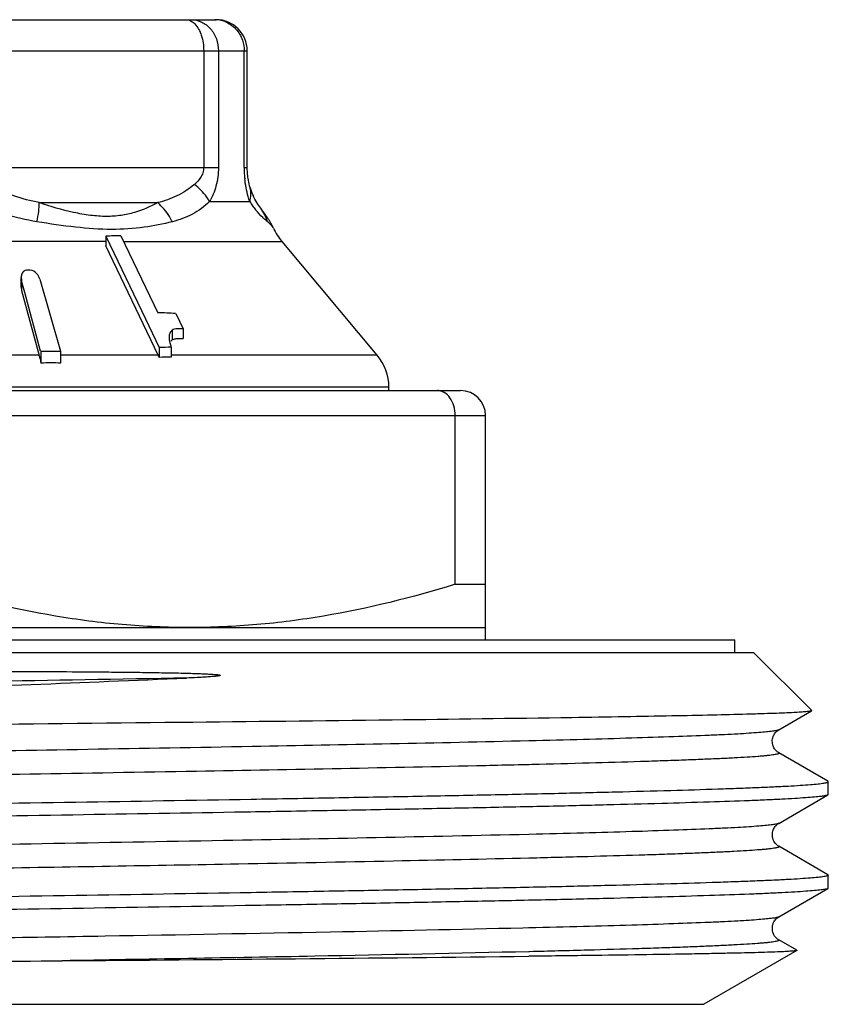
# Model space of a CAD drawing. Units: millimetres. Extents: x 0 to 297, y 0 to 210.
# Drawn here: x 39 to 52, y 118 to 133 of the extents above; entities that cross this region are included whole.
import ezdxf

# ---------------------------------------------------------------- set-up
doc = ezdxf.new("R2010")
doc.units = ezdxf.units.MM
doc.header["$LTSCALE"] = 16.335
doc.layers.get('0').update_dxf_attribs({"linetype": 'CONTINUOUS'})
doc.layers.add('A_STD', color=7, linetype='CONTINUOUS')

msp = doc.modelspace()

# ---------------------------------------------------------------- linework, layer by layer
at = {"color": 7, "linetype": 'Continuous'}
for p, q in [((31.836, 133.361), (42.188, 133.361)), ((31.336, 132.861), (42.688, 132.861)), ((41.989, 132.861), (41.989, 130.992)), ((42.225, 132.861), (42.225, 130.992)), ((42.638, 130.992), (42.638, 132.861)), ((42.688, 130.992), (42.688, 132.861)), ((38.02, 130.992), (42.225, 130.992)), ((42.638, 130.992), (42.688, 130.992)), ((42.734, 130.665), (42.734, 130.665)), ((39.351, 130.426), (41.251, 130.426)), ((42.084, 130.444), (42.727, 130.444)), ((42.905, 130.336), (42.903, 130.339)), ((43.106, 130.02), (43.106, 130.02)), ((40.417, 129.888), (40.417, 129.732)), ((40.417, 129.888), (41.054, 128.563)), ((40.661, 129.893), (41.255, 128.66)), ((40.417, 129.801), (34.122, 129.801)), ((41.261, 127.979), (40.417, 129.732)), ((40.705, 129.801), (43.246, 129.801)), ((44.775, 127.979), (43.246, 129.801)), ((39.061, 129.07), (39.061, 129.226)), ((39.358, 129.2), (39.69, 128.044)), ((39.068, 129.172), (39.068, 129.016)), ((39.119, 128.985), (39.068, 129.172)), ((39.068, 129.016), (39.334, 128.032)), ((39.373, 128.044), (39.119, 128.985)), ((41.054, 128.563), (41.277, 128.101)), ((41.54, 128.647), (41.658, 128.401)), ((41.658, 128.401), (41.658, 128.246)), ((41.434, 128.292), (41.434, 128.27)), ((41.484, 128.379), (41.484, 128.224)), ((41.277, 128.101), (41.277, 127.944)), ((41.468, 128.106), (41.468, 127.949)), ((39.348, 127.979), (37.5, 127.979)), ((39.334, 128.032), (39.348, 127.979)), ((39.373, 128.044), (39.693, 128.044)), ((39.376, 128.044), (39.376, 127.852)), ((39.693, 128.044), (39.693, 127.852)), ((41.261, 127.979), (39.693, 127.979)), ((44.775, 127.979), (41.468, 127.979)), ((44.962, 127.465), (29.062, 127.465)), ((44.962, 127.411), (44.962, 127.465)), ((27.912, 127.411), (46.112, 127.411)), ((27.512, 127.011), (46.512, 127.011)), ((46.026, 124.304), (46.026, 127.011)), ((46.512, 123.411), (46.512, 127.011)), ((46.026, 124.304), (46.512, 124.304)), ((27.512, 123.611), (46.512, 123.611)), ((23.512, 123.411), (50.512, 123.411)), ((50.512, 123.211), (50.512, 123.411)), ((23.212, 123.211), (50.812, 123.211)), ((51.745, 122.278), (50.812, 123.211)), ((51.216, 121.969), (51.743, 122.274)), ((51.745, 122.278), (51.743, 122.274)), ((51.216, 121.969), (51.216, 121.969)), ((47.214, 121.792), (47.206, 121.792)), ((51.216, 121.602), (51.216, 121.602)), ((52.006, 121.146), (51.216, 121.602)), ((47.212, 121.411), (47.204, 121.411)), ((47.255, 121.412), (47.212, 121.411)), ((52.012, 121.139), (52.006, 121.146)), ((52.012, 120.932), (52.012, 121.139)), ((51.216, 120.469), (52.006, 120.926)), ((52.012, 120.932), (52.006, 120.926)), ((51.216, 120.469), (51.216, 120.469)), ((47.214, 120.292), (47.206, 120.292)), ((51.216, 120.102), (51.216, 120.102)), ((52.006, 119.646), (51.216, 120.102)), ((47.216, 119.911), (47.208, 119.911)), ((52.006, 119.646), (52.012, 119.639)), ((52.012, 119.432), (52.012, 119.639)), ((51.216, 118.969), (52.006, 119.426)), ((52.012, 119.432), (52.006, 119.426)), ((51.216, 118.969), (51.216, 118.969)), ((47.204, 118.792), (47.108, 118.79)), ((47.212, 118.792), (47.204, 118.792)), ((51.216, 118.602), (51.216, 118.602)), ((51.507, 118.434), (51.216, 118.602)), ((47.216, 118.411), (47.208, 118.411)), ((47.216, 118.338), (47.208, 118.338)), ((51.507, 118.431), (50.012, 117.567)), ((51.507, 118.434), (51.507, 118.431))]:
    msp.add_line(p, q, dxfattribs=at)
for centre, radius, start, end in [((42.169, 132.925), 0.436, 79.1607, 89.9261), ((42.188, 132.861), 0.5, 0, 90), ((42.165, 132.904), 0.457, 68.8723, 79.1789), ((44.348, 130.992), 1.71, 180.0034, 184.3201), ((44.351, 130.992), 1.713, 184.3183, 186.0817), ((43.587, 130.911), 0.887, 196.1263, 200.6753), ((43.633, 130.929), 0.936, 200.6847, 204.5083), ((43.654, 130.999), 1.08, 210.9132, 215.4041), ((43.717, 131.045), 1.158, 215.4361, 219.4557), ((39.182, 127.566), 4.64, 36.0367, 36.6872), ((42.351, 129.928), 0.688, 16.1856, 36.3511), ((44.012, 130.444), 1, 205.1559, 220), ((40.618, 126.345), 3.548, 89.311, 93.2583), ((39.182, 124.263), 5.079, 89.7155, 90.2845), ((41.211, 124.514), 4.146, 85.4588, 89.4009), ((41.479, 123.714), 4.392, 90.142, 92.6319), ((42.832, 128.545), 1.433, 196.8599, 197.8578), ((41.558, 128.126), 0.123, 134.8292, 142.5376), ((41.559, 128.125), 0.124, 130.9995, 134.8226), ((41.56, 128.124), 0.125, 127.1107, 130.9966), ((38.108, 127.645), 1.284, 14.174, 15.0928), ((40.459, 127.593), 0.89, 23.1818, 25.6964), ((41.478, 124.042), 3.907, 90.1454, 92.9452), ((44.162, 127.465), 0.8, 0, 40), ((39.535, 123.956), 3.899, 87.6681, 92.3319), ((46.112, 127.011), 0.4, 0, 90), ((23.036, 2255.339), 2137.138, 270.447235, 270.648042), ((28.296, 1464.739), 1346.522, 270.370888, 270.486041)]:
    msp.add_arc(centre, radius, start, end, dxfattribs=at)
for points, knots in [([(41.702, 133.361), (41.728, 133.361), (41.782, 133.347), (41.826, 133.314), (41.846, 133.294)], [0, 0, 0, 0, 0.470401, 1, 1, 1, 1]), ([(41.791, 133.361), (41.848, 133.361), (41.965, 133.333), (42.11, 133.22), (42.203, 133.054), (42.225, 132.925), (42.225, 132.861)], [0, 0, 0, 0, 0.233379, 0.477109, 0.734321, 1, 1, 1, 1]), ([(42.33, 133.33), (42.394, 133.306), (42.514, 133.224), (42.587, 133.099), (42.61, 133.032)], [0, 0, 0, 0, 0.493174, 1, 1, 1, 1]), ([(41.846, 133.294), (41.895, 133.244), (41.968, 133.1), (41.989, 132.945), (41.989, 132.861)], [0, 0, 0, 0, 0.454782, 1, 1, 1, 1]), ([(41.989, 130.992), (41.989, 130.962), (41.979, 130.904), (41.932, 130.807), (41.877, 130.75), (41.839, 130.718)], [0, 0, 0, 0, 0.280318, 0.538201, 1, 1, 1, 1]), ([(42.225, 130.992), (42.225, 130.89), (42.201, 130.699), (42.129, 130.521), (42.084, 130.444)], [0, 0, 0, 0, 0.534106, 1, 1, 1, 1]), ([(42.701, 130.815), (42.699, 130.829), (42.691, 130.887), (42.688, 130.946), (42.688, 130.992)], [0, 0, 0, 0, 0.228696, 1, 1, 1, 1]), ([(42.727, 130.444), (42.719, 130.47), (42.682, 130.59), (42.658, 130.714), (42.648, 130.811)], [0, 0, 0, 0, 0.221381, 1, 1, 1, 1]), ([(42.734, 130.665), (42.731, 130.676), (42.718, 130.725), (42.707, 130.776), (42.701, 130.815)], [0, 0, 0, 0, 0.218617, 1, 1, 1, 1]), ([(39.351, 130.426), (39.212, 130.453), (38.934, 130.522), (38.672, 130.643), (38.55, 130.718)], [0, 0, 0, 0, 0.495528, 1, 1, 1, 1]), ([(41.839, 130.718), (41.753, 130.647), (41.568, 130.522), (41.357, 130.452), (41.251, 130.426)], [0, 0, 0, 0, 0.508243, 1, 1, 1, 1]), ([(42.084, 130.444), (42.07, 130.469), (42.003, 130.572), (41.913, 130.66), (41.839, 130.718)], [0, 0, 0, 0, 0.230649, 1, 1, 1, 1]), ([(42.727, 130.444), (42.739, 130.481), (42.753, 130.555), (42.744, 130.63), (42.734, 130.665)], [0, 0, 0, 0, 0.512916, 1, 1, 1, 1]), ([(42.906, 130.336), (42.884, 130.365), (42.837, 130.431), (42.799, 130.501), (42.781, 130.541)], [0, 0, 0, 0, 0.456647, 1, 1, 1, 1]), ([(39.314, 130.12), (39.139, 130.15), (38.787, 130.228), (38.45, 130.36), (38.289, 130.444)], [0, 0, 0, 0, 0.495428, 1, 1, 1, 1]), ([(39.314, 130.12), (39.326, 130.175), (39.343, 130.277), (39.351, 130.379), (39.351, 130.426)], [0, 0, 0, 0, 0.544616, 1, 1, 1, 1]), ([(41.251, 130.426), (41.134, 130.361), (40.942, 130.277), (40.66, 130.216), (40.421, 130.199), (40.165, 130.219), (39.803, 130.283), (39.532, 130.365), (39.351, 130.426)], [0, 0, 0, 0, 0.204798, 0.317064, 0.438157, 0.569277, 0.708434, 1, 1, 1, 1]), ([(41.486, 130.12), (41.471, 130.149), (41.408, 130.262), (41.324, 130.363), (41.251, 130.426)], [0, 0, 0, 0, 0.253289, 1, 1, 1, 1]), ([(42.084, 130.444), (42.001, 130.365), (41.816, 130.225), (41.597, 130.148), (41.486, 130.12)], [0, 0, 0, 0, 0.500704, 1, 1, 1, 1]), ([(42.97, 130.157), (42.959, 130.167), (42.907, 130.214), (42.858, 130.266), (42.823, 130.309)], [0, 0, 0, 0, 0.212046, 1, 1, 1, 1]), ([(43.107, 130.02), (43.082, 130.074), (43.026, 130.167), (42.964, 130.257), (42.935, 130.296)], [0, 0, 0, 0, 0.547343, 1, 1, 1, 1]), ([(43.012, 130.12), (43.009, 130.123), (42.995, 130.135), (42.981, 130.147), (42.97, 130.157)], [0, 0, 0, 0, 0.230776, 1, 1, 1, 1]), ([(41.486, 130.12), (41.337, 130.082), (41.015, 130.019), (40.493, 129.984), (39.918, 130.027), (39.519, 130.085), (39.314, 130.12)], [0, 0, 0, 0, 0.210609, 0.448514, 0.714661, 1, 1, 1, 1]), ([(43.106, 130.02), (43.103, 130.026), (43.093, 130.041), (43.063, 130.076), (43.034, 130.102), (43.012, 130.12)], [0, 0, 0, 0, 0.161956, 0.385342, 1, 1, 1, 1]), ([(39.11, 129.329), (39.101, 129.324), (39.085, 129.31), (39.065, 129.275), (39.061, 129.245), (39.061, 129.226)], [0, 0, 0, 0, 0.264365, 0.509956, 1, 1, 1, 1]), ([(39.156, 129.342), (39.152, 129.342), (39.136, 129.341), (39.121, 129.335), (39.11, 129.329)], [0, 0, 0, 0, 0.262656, 1, 1, 1, 1]), ([(39.358, 129.2), (39.354, 129.216), (39.34, 129.248), (39.299, 129.307), (39.245, 129.342), (39.207, 129.342)], [0, 0, 0, 0, 0.226375, 0.470614, 1, 1, 1, 1]), ([(41.658, 128.401), (41.627, 128.403), (41.58, 128.405), (41.522, 128.397), (41.495, 128.387), (41.484, 128.379)], [0, 0, 0, 0, 0.529121, 0.776246, 1, 1, 1, 1]), ([(41.433, 128.27), (41.433, 128.264), (41.434, 128.24), (41.438, 128.215), (41.442, 128.197)], [0, 0, 0, 0, 0.241626, 1, 1, 1, 1]), ([(41.484, 128.379), (41.471, 128.369), (41.447, 128.342), (41.437, 128.309), (41.434, 128.292)], [0, 0, 0, 0, 0.493335, 1, 1, 1, 1]), ([(41.484, 128.224), (41.488, 128.227), (41.509, 128.239), (41.532, 128.243), (41.549, 128.245)], [0, 0, 0, 0, 0.232576, 1, 1, 1, 1]), ([(41.549, 128.245), (41.558, 128.246), (41.594, 128.249), (41.631, 128.248), (41.658, 128.246)], [0, 0, 0, 0, 0.241525, 1, 1, 1, 1]), ([(39.353, 127.959), (39.355, 127.951), (39.364, 127.915), (39.371, 127.88), (39.376, 127.852)], [0, 0, 0, 0, 0.241289, 1, 1, 1, 1]), ([(46.026, 127.011), (46.026, 127.063), (46.012, 127.164), (45.952, 127.295), (45.871, 127.374), (45.797, 127.405), (45.759, 127.411), (45.74, 127.411)], [0, 0, 0, 0, 0.290291, 0.557523, 0.790726, 0.897087, 1, 1, 1, 1]), ([(41.762, 123.611), (41.402, 123.611), (40.681, 123.642), (39.247, 123.828), (38.191, 124.091), (37.498, 124.304)], [0, 0, 0, 0, 0.249103, 0.498652, 1, 1, 1, 1]), ([(46.026, 124.304), (45.333, 124.091), (44.277, 123.828), (42.843, 123.642), (42.122, 123.611), (41.762, 123.611)], [0, 0, 0, 0, 0.501348, 0.750897, 1, 1, 1, 1]), ([(37.012, 122.911), (37.26, 122.911), (37.755, 122.91), (38.496, 122.909), (39.234, 122.907), (39.845, 122.903), (40.331, 122.899), (40.632, 122.896), (40.872, 122.894), (41.051, 122.891), (41.23, 122.888), (41.408, 122.885), (41.586, 122.882), (41.733, 122.878), (41.851, 122.874), (41.925, 122.872), (41.984, 122.869), (42.028, 122.867), (42.072, 122.865), (42.116, 122.863), (42.153, 122.86), (42.183, 122.858), (42.201, 122.856), (42.216, 122.854), (42.227, 122.853), (42.237, 122.851), (42.245, 122.85), (42.25, 122.849), (42.254, 122.845), (42.253, 122.84), (42.248, 122.839), (42.242, 122.838), (42.234, 122.835), (42.224, 122.834), (42.214, 122.833), (42.2, 122.831), (42.183, 122.829), (42.162, 122.827), (42.134, 122.824), (42.099, 122.821), (42.057, 122.818), (42.015, 122.816), (41.958, 122.812), (41.858, 122.807), (41.772, 122.803), (41.715, 122.801)], [0, 0, 0, 0, 0.128505, 0.256668, 0.384154, 0.510643, 0.57342, 0.63584, 0.666908, 0.697878, 0.728749, 0.759521, 0.790197, 0.820788, 0.836059, 0.851319, 0.858948, 0.866579, 0.874216, 0.881864, 0.889532, 0.89338, 0.89724, 0.899189, 0.901131, 0.903092, 0.90418, 0.905177, 0.906005, 0.906685, 0.907457, 0.908395, 0.910094, 0.911832, 0.913603, 0.915374, 0.91895, 0.922549, 0.926165, 0.933436, 0.940745, 0.948083, 0.955445, 0.97023, 1, 1, 1, 1]), ([(41.715, 122.801), (40.631, 122.781), (38.438, 122.744), (35.7, 122.698), (33.514, 122.661), (31.933, 122.633), (30.421, 122.605), (29, 122.578), (27.689, 122.55), (26.507, 122.522), (25.47, 122.495), (24.702, 122.471), (24.171, 122.451), (23.838, 122.437), (23.551, 122.423), (23.31, 122.41), (23.116, 122.396), (22.985, 122.384), (22.903, 122.374), (22.861, 122.367), (22.83, 122.361), (22.814, 122.355), (22.808, 122.352)], [0, 0, 0, 0, 0.171829, 0.347857, 0.434435, 0.518452, 0.598753, 0.674235, 0.743854, 0.806657, 0.861777, 0.908455, 0.928425, 0.946055, 0.961282, 0.974058, 0.984342, 0.992096, 0.99502, 0.997308, 0.998964, 1, 1, 1, 1]), ([(23.917, 122.011), (24.42, 122.047), (25.535, 122.116), (28.132, 122.251), (31.901, 122.411), (36.718, 122.598), (40.053, 122.73), (41.715, 122.801)], [0, 0, 0, 0, 0.084866, 0.188185, 0.437933, 0.720016, 1, 1, 1, 1]), ([(51.743, 122.274), (51.74, 122.272), (51.731, 122.27), (51.714, 122.266), (51.689, 122.263), (51.641, 122.258), (51.563, 122.252), (51.447, 122.246), (51.301, 122.239), (51.127, 122.232), (50.923, 122.226), (50.596, 122.216), (50.119, 122.204), (49.468, 122.191), (48.716, 122.178), (48.181, 122.169), (47.898, 122.165)], [0, 0, 0, 0, 0.002662, 0.007206, 0.013673, 0.022072, 0.044662, 0.07493, 0.112816, 0.158256, 0.211164, 0.271415, 0.413431, 0.583176, 0.77922, 1, 1, 1, 1]), ([(47.898, 122.165), (46.936, 122.15), (44.837, 122.123), (40.238, 122.072), (36.601, 122.036), (34.101, 122.011)], [0, 0, 0, 0, 0.209099, 0.456393, 1, 1, 1, 1]), ([(51.216, 121.969), (51.212, 121.967), (51.2, 121.963), (51.167, 121.954), (51.107, 121.945), (51.012, 121.935), (50.887, 121.924), (50.732, 121.913), (50.548, 121.902), (50.335, 121.891), (49.994, 121.876), (49.5, 121.857), (48.827, 121.835), (48.054, 121.813), (47.505, 121.799), (47.214, 121.792)], [0, 0, 0, 0, 0.003622, 0.009044, 0.025444, 0.049322, 0.080648, 0.119363, 0.165399, 0.218676, 0.279071, 0.420667, 0.589028, 0.782679, 1, 1, 1, 1]), ([(51.216, 121.602), (51.208, 121.606), (51.187, 121.622), (51.152, 121.656), (51.122, 121.714), (51.111, 121.774), (51.114, 121.825), (51.128, 121.872), (51.159, 121.923), (51.194, 121.959), (51.216, 121.97)], [0, 0, 0, 0, 0.066852, 0.178222, 0.327633, 0.502572, 0.590406, 0.675174, 0.829302, 1, 1, 1, 1]), ([(47.206, 121.792), (45.726, 121.757), (42.488, 121.694), (37.468, 121.609), (32.383, 121.524), (29.055, 121.461), (27.509, 121.426)], [0, 0, 0, 0, 0.225425, 0.493196, 0.764496, 1, 1, 1, 1]), ([(51.216, 121.602), (51.218, 121.601), (51.224, 121.597), (51.219, 121.59), (51.214, 121.587), (51.203, 121.582), (51.184, 121.578), (51.155, 121.572), (51.117, 121.566), (51.07, 121.56), (51.015, 121.554), (50.951, 121.548), (50.849, 121.54), (50.699, 121.53), (50.495, 121.518), (50.257, 121.506), (49.987, 121.495), (49.685, 121.483), (49.351, 121.471), (48.847, 121.455), (48.144, 121.435), (47.563, 121.42), (47.255, 121.412)], [0, 0, 0, 0, 0.002088, 0.003745, 0.005148, 0.007039, 0.012377, 0.019852, 0.029484, 0.041277, 0.055228, 0.071333, 0.089584, 0.132499, 0.183887, 0.243609, 0.311516, 0.387457, 0.471253, 0.56268, 0.767523, 1, 1, 1, 1]), ([(46.515, 121.395), (44.968, 121.36), (41.639, 121.298), (36.552, 121.213), (31.532, 121.128), (28.293, 121.065), (26.813, 121.029)], [0, 0, 0, 0, 0.235528, 0.506856, 0.774626, 1, 1, 1, 1]), ([(47.204, 121.411), (47.148, 121.41), (46.918, 121.404), (46.689, 121.399), (46.515, 121.395)], [0, 0, 0, 0, 0.243885, 1, 1, 1, 1]), ([(37.012, 120.764), (37.987, 120.78), (39.901, 120.81), (42.258, 120.849), (44.06, 120.881), (45.319, 120.904), (46.497, 120.927), (47.585, 120.95), (48.57, 120.974), (49.444, 120.997), (50.099, 121.017), (50.561, 121.033), (50.859, 121.045), (51.124, 121.056), (51.355, 121.068), (51.551, 121.079), (51.712, 121.091), (51.838, 121.102), (51.921, 121.112), (51.968, 121.12), (51.991, 121.126), (52.005, 121.131), (52.012, 121.137), (52.012, 121.139)], [0, 0, 0, 0, 0.194975, 0.382451, 0.471111, 0.555241, 0.634021, 0.706697, 0.77257, 0.831007, 0.881447, 0.903513, 0.923402, 0.94107, 0.956477, 0.969582, 0.980354, 0.988775, 0.994832, 0.996972, 0.998525, 0.999508, 1, 1, 1, 1]), ([(52.006, 120.926), (52.002, 120.923), (51.989, 120.919), (51.953, 120.91), (51.885, 120.901), (51.779, 120.89), (51.638, 120.879), (51.463, 120.867), (51.254, 120.856), (51.012, 120.844), (50.625, 120.828), (50.064, 120.809), (49.3, 120.786), (48.423, 120.763), (47.439, 120.74), (46.358, 120.718), (45.191, 120.695), (43.947, 120.672), (42.171, 120.641), (39.852, 120.603), (37.971, 120.573), (37.012, 120.557)], [0, 0, 0, 0, 0.00103, 0.002613, 0.007482, 0.014638, 0.024077, 0.035778, 0.049715, 0.065858, 0.084173, 0.127134, 0.178206, 0.236908, 0.302704, 0.374977, 0.45306, 0.536227, 0.623702, 0.80829, 1, 1, 1, 1]), ([(51.216, 120.469), (51.212, 120.467), (51.2, 120.463), (51.167, 120.454), (51.107, 120.445), (51.012, 120.435), (50.887, 120.424), (50.732, 120.413), (50.548, 120.402), (50.335, 120.391), (49.994, 120.376), (49.5, 120.357), (48.827, 120.335), (48.054, 120.313), (47.505, 120.299), (47.214, 120.292)], [0, 0, 0, 0, 0.003617, 0.00904, 0.025442, 0.049302, 0.08061, 0.119326, 0.165372, 0.21864, 0.279021, 0.420639, 0.588992, 0.782673, 1, 1, 1, 1]), ([(51.216, 120.101), (51.208, 120.106), (51.187, 120.122), (51.152, 120.156), (51.121, 120.214), (51.111, 120.287), (51.121, 120.36), (51.154, 120.416), (51.187, 120.451), (51.208, 120.466), (51.216, 120.47)], [0, 0, 0, 0, 0.066315, 0.180566, 0.329178, 0.502442, 0.674572, 0.824888, 0.937322, 1, 1, 1, 1]), ([(47.206, 120.292), (45.573, 120.253), (42.002, 120.185), (36.523, 120.093), (31.84, 120.014), (28.383, 119.947), (26.834, 119.911), (26.124, 119.893)], [0, 0, 0, 0, 0.232417, 0.508109, 0.779563, 0.898826, 1, 1, 1, 1]), ([(51.216, 120.102), (51.218, 120.101), (51.224, 120.097), (51.219, 120.09), (51.213, 120.087), (51.203, 120.082), (51.183, 120.077), (51.154, 120.072), (51.115, 120.066), (51.068, 120.06), (51.012, 120.054), (50.948, 120.048), (50.844, 120.04), (50.694, 120.03), (50.487, 120.018), (50.247, 120.006), (49.974, 119.994), (49.669, 119.982), (49.332, 119.97), (48.823, 119.954), (48.114, 119.934), (47.528, 119.919), (47.216, 119.911)], [0, 0, 0, 0, 0.002076, 0.003732, 0.005139, 0.007037, 0.012391, 0.019882, 0.029527, 0.041332, 0.055296, 0.071413, 0.08968, 0.132631, 0.184045, 0.243784, 0.311707, 0.387666, 0.471461, 0.562873, 0.767662, 1, 1, 1, 1]), ([(47.208, 119.911), (46.484, 119.894), (44.93, 119.86), (42.004, 119.805), (38.387, 119.743), (34.27, 119.674), (30.398, 119.606), (27.94, 119.556), (26.813, 119.529)], [0, 0, 0, 0, 0.106443, 0.228582, 0.430441, 0.63851, 0.834192, 1, 1, 1, 1]), ([(52.012, 119.639), (52.012, 119.637), (52.005, 119.631), (51.991, 119.626), (51.968, 119.62), (51.921, 119.612), (51.838, 119.602), (51.712, 119.591), (51.551, 119.579), (51.355, 119.568), (51.124, 119.556), (50.859, 119.545), (50.561, 119.533), (50.099, 119.517), (49.444, 119.497), (48.57, 119.474), (47.585, 119.45), (46.497, 119.427), (45.319, 119.404), (44.06, 119.381), (42.258, 119.349), (39.901, 119.31), (37.987, 119.28), (37.012, 119.264)], [0, 0, 0, 0, 0.000493, 0.001477, 0.003032, 0.005172, 0.011225, 0.019646, 0.030422, 0.043526, 0.058929, 0.076599, 0.096491, 0.118555, 0.168995, 0.22743, 0.293305, 0.36598, 0.444761, 0.528888, 0.617551, 0.805023, 1, 1, 1, 1]), ([(52.006, 119.426), (52.002, 119.423), (51.989, 119.419), (51.953, 119.41), (51.885, 119.401), (51.779, 119.39), (51.638, 119.379), (51.463, 119.367), (51.254, 119.356), (51.012, 119.344), (50.625, 119.328), (50.064, 119.309), (49.3, 119.286), (48.423, 119.263), (47.439, 119.24), (46.358, 119.218), (45.191, 119.195), (43.947, 119.172), (42.171, 119.141), (39.852, 119.103), (37.971, 119.073), (37.012, 119.057)], [0, 0, 0, 0, 0.00103, 0.002613, 0.007482, 0.014637, 0.024076, 0.035777, 0.049713, 0.065856, 0.084171, 0.127131, 0.178203, 0.236906, 0.302703, 0.374976, 0.453059, 0.536225, 0.623701, 0.808289, 1, 1, 1, 1]), ([(51.216, 118.969), (51.212, 118.967), (51.2, 118.963), (51.167, 118.954), (51.107, 118.945), (51.012, 118.935), (50.887, 118.924), (50.732, 118.913), (50.548, 118.902), (50.334, 118.891), (49.994, 118.876), (49.499, 118.857), (48.826, 118.835), (48.052, 118.813), (47.503, 118.799), (47.212, 118.792)], [0, 0, 0, 0, 0.003624, 0.009047, 0.025442, 0.049308, 0.080636, 0.119356, 0.165392, 0.21866, 0.279057, 0.420664, 0.589021, 0.782683, 1, 1, 1, 1]), ([(51.13, 118.7), (51.124, 118.715), (51.116, 118.747), (51.112, 118.796), (51.119, 118.845), (51.141, 118.898), (51.175, 118.94), (51.205, 118.964), (51.216, 118.97)], [0, 0, 0, 0, 0.155647, 0.319823, 0.480422, 0.629967, 0.87323, 1, 1, 1, 1]), ([(47.108, 118.79), (46.079, 118.765), (43.847, 118.72), (40.326, 118.657), (36.557, 118.594), (32.822, 118.531), (29.859, 118.476), (27.715, 118.432), (26.349, 118.399), (25.183, 118.368), (24.239, 118.336), (23.6, 118.308), (23.213, 118.285), (23.062, 118.272), (22.998, 118.266)], [0, 0, 0, 0, 0.128015, 0.277764, 0.43805, 0.596889, 0.742404, 0.806705, 0.863721, 0.912379, 0.951768, 0.981159, 0.991925, 1, 1, 1, 1]), ([(51.216, 118.601), (51.202, 118.609), (51.168, 118.637), (51.141, 118.674), (51.13, 118.7)], [0, 0, 0, 0, 0.36321, 1, 1, 1, 1]), ([(51.216, 118.602), (51.218, 118.601), (51.224, 118.597), (51.219, 118.59), (51.213, 118.587), (51.203, 118.582), (51.183, 118.577), (51.154, 118.572), (51.115, 118.566), (51.068, 118.56), (51.012, 118.554), (50.948, 118.548), (50.844, 118.54), (50.694, 118.53), (50.487, 118.518), (50.247, 118.506), (49.974, 118.494), (49.669, 118.482), (49.332, 118.47), (48.823, 118.454), (48.114, 118.434), (47.528, 118.419), (47.216, 118.411)], [0, 0, 0, 0, 0.002071, 0.00373, 0.00514, 0.00704, 0.0124, 0.019894, 0.029543, 0.041351, 0.055317, 0.071437, 0.089705, 0.132659, 0.184075, 0.243815, 0.311739, 0.387697, 0.47149, 0.562899, 0.767676, 1, 1, 1, 1]), ([(47.208, 118.411), (46.063, 118.384), (43.567, 118.333), (41.07, 118.289), (39.718, 118.266)], [0, 0, 0, 0, 0.458519, 1, 1, 1, 1]), ([(51.507, 118.431), (51.504, 118.429), (51.495, 118.427), (51.477, 118.424), (51.451, 118.422), (51.399, 118.417), (51.313, 118.412), (51.185, 118.407), (51.024, 118.401), (50.829, 118.395), (50.602, 118.39), (50.344, 118.384), (50.053, 118.378), (49.606, 118.37), (48.973, 118.36), (48.131, 118.349), (47.533, 118.341), (47.216, 118.338)], [0, 0, 0, 0, 0.002255, 0.006436, 0.012575, 0.020681, 0.042784, 0.072695, 0.110351, 0.155685, 0.208599, 0.268959, 0.336627, 0.411462, 0.581908, 0.778695, 1, 1, 1, 1])]:
    msp.add_open_spline(points, degree=3, knots=knots, dxfattribs=at)
for points in [[(42.61, 133.032), (42.628, 132.977), (42.638, 132.918), (42.638, 132.861)], [(39.061, 129.226), (39.061, 129.208), (39.064, 129.189), (39.068, 129.172)], [(39.061, 129.07), (39.061, 129.052), (39.064, 129.034), (39.068, 129.016)], [(41.434, 128.292), (41.433, 128.285), (41.433, 128.277), (41.433, 128.27)], [(41.442, 128.197), (41.447, 128.174), (41.454, 128.152), (41.46, 128.13)]]:
    msp.add_open_spline(points, degree=3, dxfattribs=at)
at = {"layer": 'A_STD', "color": 7, "linetype": 'Continuous'}
msp.add_line((24.012, 117.567), (50.012, 117.567), dxfattribs=at)

doc.saveas('drawing.dxf')
